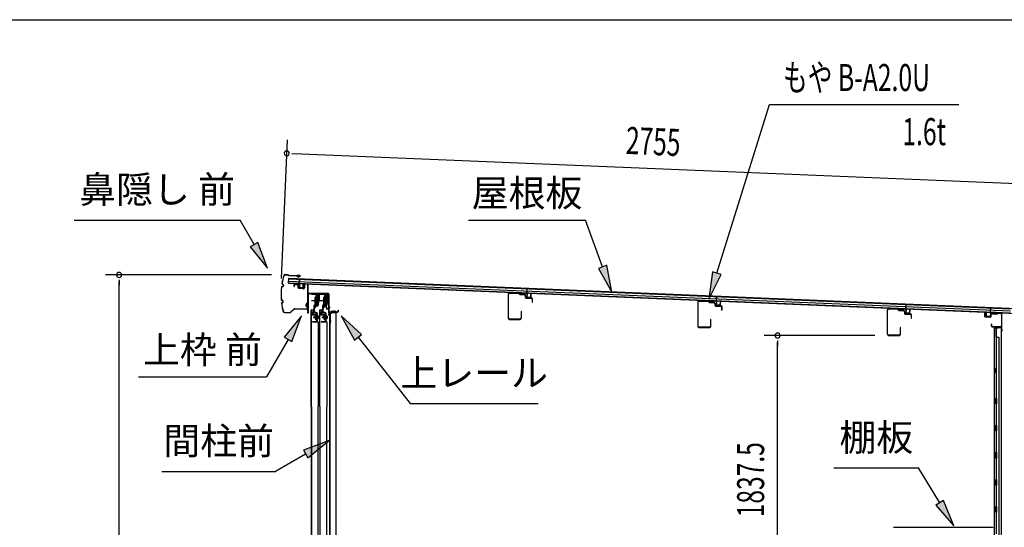
# Model space of a CAD drawing. Extents: x 543 to 20719, y 226 to 14052.
# Drawn here: x 9096 to 12738, y 12177 to 14052 of the extents above; entities that cross this region are included whole.
import ezdxf
from ezdxf.enums import TextEntityAlignment as Align

# ---------------------------------------------------------------- set-up
doc = ezdxf.new("R2010")
doc.units = 0
doc.header["$LTSCALE"] = 50
doc.header["$MEASUREMENT"] = 0
doc.linetypes.add('1PL-M', pattern=[15, 12, -1, 1, -1])
for name, color, linetype in [('HIKIDASHI', 6, 'CONTINUOUS'), ('SUNPOU', 4, 'CONTINUOUS'), ('U1', 3, 'CONTINUOUS'), ('WAKUSEN-01', 50, 'CONTINUOUS'), ('ボルト', 1, 'CONTINUOUS'), ('上レール', 3, 'CONTINUOUS'), ('上枠前', 2, 'CONTINUOUS'), ('上枠後', 3, 'CONTINUOUS'), ('壁', 2, 'CONTINUOUS'), ('屋根35', 3, 'CONTINUOUS'), ('屋根桟', 5, 'CONTINUOUS'), ('扉後', 3, 'CONTINUOUS'), ('扉戸車プレート', 6, 'CONTINUOUS'), ('扉戸車補強', 2, 'CONTINUOUS'), ('棚板', 6, 'CONTINUOUS'), ('間柱', 3, 'CONTINUOUS'), ('間柱取付金具', 3, 'CONTINUOUS'), ('鼻隠し前', 1, 'CONTINUOUS')]:
    doc.layers.add(name, color=color, linetype=linetype)
doc.styles.add('00', font='ROMANS', dxfattribs={"width": 0.666667, "bigfont": 'BIGFONT'})
doc.styles.add('01', font='ROMANS', dxfattribs={"height": 3, "bigfont": 'BIGFONT'})

# ---------------------------------------------------------------- blocks, each defined once
blk = doc.blocks.new('上レール_断面')
at = {"layer": '上レール'}
for p, q in [((-37.8, 0.9), (-20.2, 0.9)), ((-37.8, 0.9), (-37.8, -0.3)), ((-20.2, 0.9), (-20.2, -3.8)), ((-10.8, -3.8), (-10.8, 0.9)), ((-10.8, 0.9), (-9.7, 0.9)), ((-9.7, 0.9), (-9.7, 0.2)), ((-9.7, 0.2), (12, 0.2)), ((12, -3.6), (12, 0.2)), ((23.8, 0.2), (20.2, 0.2)), ((20.2, 0.2), (20.2, -1)), ((23.8, 0.2), (23.8, -1)), ((23.8, 0.2), (23.8, -3.3)), ((-37.8, -0.3), (-21.2, -0.3)), ((-21.2, -0.3), (-21.2, -4.8)), ((-21.2, -4.8), (-10.8, -4.8)), ((-20.2, -3.8), (-10.8, -3.8)), ((-14.2, -42.1), (-10.8, -23.3)), ((-13.1, -43.3), (-9.7, -23.5)), ((-10.8, -4.8), (-10.8, -23.3)), ((-9.7, -1), (10.9, -1)), ((-9.7, -1), (-9.7, -6.3)), ((-9.7, -3.6), (-9.7, -23.5)), ((10.9, -1), (10.9, -4.8)), ((22.6, -4.8), (10.9, -4.8)), ((22.6, -3.6), (12, -3.6)), ((17.8, -42.1), (22.6, -24)), ((18.7, -43.3), (23.8, -24.2)), ((20.2, -1), (22.6, -1)), ((22.6, -4.8), (22.6, -24)), ((22.6, -1), (22.6, -3.6)), ((23.8, -3.3), (26.2, -3.3)), ((26.2, -4.3), (23.8, -4.3)), ((23.8, -4.3), (23.8, -24.2)), ((26.2, -3.3), (26.2, -4.3)), ((-20.1, -39.5), (-20.1, -39.5)), ((-19.8, -39.8), (-19.2, -39.8)), ((-19.2, -43.3), (-19.2, -39.8)), ((-19.2, -43.3), (-19.2, -39.8)), ((-13.1, -43.3), (-19.2, -43.3)), ((-19.2, -43.3), (-13.1, -43.3)), ((-18, -39.8), (-17.5, -39.8)), ((-18, -42.1), (-18, -39.8)), ((-18, -42.1), (-14.2, -42.1)), ((-17.2, -39.5), (-17.2, -39.5)), ((11.9, -39.5), (11.9, -39.5)), ((12.2, -39.8), (12.8, -39.8)), ((12.8, -43.3), (12.8, -39.8)), ((12.8, -43.3), (13.8, -43.3)), ((12.8, -43.3), (13.8, -43.3)), ((13.8, -43.3), (18.7, -56.3)), ((13.9, -39.8), (14.5, -39.8)), ((13.9, -42.1), (13.9, -39.8)), ((13.9, -42.1), (17.8, -42.1)), ((14.8, -39.5), (14.8, -39.5)), ((14.8, -43.3), (18.7, -43.3)), ((14.8, -43.3), (18.7, -43.3)), ((14.8, -43.3), (19.4, -55.3)), ((26.2, -56.3), (18.7, -56.3)), ((19.4, -55.3), (26.2, -55.3)), ((26.2, -55.3), (26.2, -56.3))]:
    blk.add_line(p, q, dxfattribs=at)
for centre, radius, start, end in [((-18.6, -39.8), 1.5, 16.8836, 163.1164), ((-19.8, -39.5), 0.34, 163.1164, 180), ((-19.8, -39.5), 0.34, 180, 270), ((-17.5, -39.5), 0.34, 270, 0), ((-17.5, -39.5), 0.34, 0, 16.8836), ((13.4, -39.8), 1.5, 16.8836, 163.1164), ((12.2, -39.5), 0.34, 163.1164, 180), ((12.2, -39.5), 0.34, 180, 270), ((14.5, -39.5), 0.34, 270, 0), ((14.5, -39.5), 0.34, 0, 16.8836)]:
    blk.add_arc(centre, radius, start, end, dxfattribs=at)

msp = doc.modelspace()

# ---------------------------------------------------------------- linework, layer by layer
at = {"layer": 'HIKIDASHI'}
for p, q in [((11675.1, 13115.2), (11869.9, 13738.8)), ((11869.9, 13738.8), (12569.7, 13738.8)), ((9298.2, 13312.1), (9911.6, 13312.1)), ((9963.2, 13221.3), (9911.6, 13312.1)), ((10756.3, 13312.1), (11189.7, 13312.1)), ((11252.6, 13139.1), (11189.7, 13312.1)), ((9977.7, 13229.5), (9948.8, 13213)), ((10012.7, 13134.4), (9977.7, 13229.5)), ((9948.8, 13213), (10012.7, 13134.4)), ((11268.3, 13144.8), (11237, 13133.4)), ((11237, 13133.4), (11286.8, 13045.1)), ((11286.8, 13045.1), (11268.3, 13144.8)), ((11659.2, 13120.2), (11645.3, 13019.8)), ((11691, 13110.3), (11659.2, 13120.2)), ((11645.3, 13019.8), (11691, 13110.3)), ((10139.1, 12957.6), (10074.6, 12879.3)), ((10103.5, 12862.6), (10139.1, 12957.6)), ((10361, 12889.3), (10286.1, 12957.6)), ((10286.1, 12957.6), (10334.8, 12868.7)), ((10089.1, 12871), (10009.2, 12732.6)), ((10074.6, 12879.3), (10103.5, 12862.6)), ((10334.8, 12868.7), (10361, 12889.3)), ((10347.9, 12879), (10540.7, 12634.1)), ((9535.8, 12732.6), (10009.2, 12732.6)), ((10540.7, 12634.1), (11014.1, 12634.1)), ((10240.7, 12497.1), (10145.7, 12461.5)), ((10162.4, 12432.7), (10240.7, 12497.1)), ((10145.7, 12461.5), (10162.4, 12432.7)), ((10154.1, 12447.1), (10042.3, 12382.6)), ((9622.3, 12382.6), (10042.3, 12382.6)), ((12108.1, 12395.8), (12421.5, 12395.8)), ((12499.5, 12267.1), (12421.5, 12395.8)), ((12513.8, 12275.8), (12485.3, 12258.5)), ((12551.4, 12181.6), (12513.8, 12275.8)), ((12485.3, 12258.5), (12551.4, 12181.6))]:
    msp.add_line(p, q, dxfattribs=at)
for points in [[(9948.8, 13213), (9977.7, 13229.5), (10012.7, 13134.4)], [(11237, 13133.4), (11268.3, 13144.8), (11286.8, 13045.1)], [(11659.2, 13120.2), (11691, 13110.3), (11645.3, 13019.8)], [(10103.5, 12862.6), (10074.6, 12879.3), (10139.1, 12957.6)], [(10361, 12889.3), (10334.8, 12868.7), (10286.1, 12957.6)], [(10162.4, 12432.7), (10145.7, 12461.5), (10240.7, 12497.1)], [(12485.3, 12258.5), (12513.8, 12275.8), (12551.4, 12181.6)]]:
    msp.add_solid(points, dxfattribs=at)
at = {"layer": 'SUNPOU'}
for p, q in [((10065.3, 13096.5), (10086.5, 13608.5)), ((10103.2, 13557.8), (10121.9, 13557)), ((10109.4, 13557.5), (12813.7, 13445.4)), ((10028.4, 13109.4), (9414.2, 13109.4)), ((9464.2, 13090.7), (9464.2, 13071.9)), ((9464.2, 11020.5), (9464.2, 13084.4)), ((12259.7, 12885.2), (11850, 12885.2)), ((11900, 12866.5), (11900, 12847.7)), ((11900, 11072.7), (11900, 12860.2))]:
    msp.add_line(p, q, dxfattribs=at)
for centre, radius, start, end in [((10084.4, 13558.5), 9.37, 177.6256, 357.6256), ((10084.4, 13558.5), 9.37, 357.6256, 177.6256), ((9464.2, 13109.4), 9.38, 90, 270), ((9464.2, 13109.4), 9.38, 270, 90), ((11900, 12885.2), 9.38, 90, 270), ((11900, 12885.2), 9.38, 270, 90)]:
    msp.add_arc(centre, radius, start, end, dxfattribs=at)
at = {"layer": 'U1', "flags": 128}
for points in [[(10950.7, 12973.4), (10950.7, 12950.8, -0.414214), (10945.7, 12945.8), (10909.9, 12945.8, -0.414214), (10904.9, 12950.8), (10904.9, 13037.3, -0.425235), (10910.1, 13042.3), (10942.2, 13041.1, -0.189189), (10942.9, 13040.8), (10945.9, 13037.8, 0.189035), (10947.6, 13037.1), (10961.9, 13036.5, -0.403105), (10966.7, 13031.5), (10966.7, 13026.8, 0.403277), (10970.1, 13023.2), (10989.7, 13022.4, -0.403277), (10991.7, 13020.4), (10991.7, 13009.7, 0.414214), (10992.5, 13008.9), (10992.5, 13008.9, 0.414214), (10993.3, 13009.7), (10993.3, 13020.4, 0.403277), (10989.8, 13024), (10970.2, 13024.8, -0.403277), (10968.3, 13026.8), (10968.3, 13031.5, 0.403105), (10961.9, 13038.1), (10947.7, 13038.7, -0.189035), (10947, 13039), (10944, 13042, 0.189189), (10942.3, 13042.7), (10910.1, 13043.9, 0.425235), (10903.3, 13037.3), (10903.3, 12950.8, 0.414214), (10909.9, 12944.2), (10945.7, 12944.2, 0.414214), (10952.3, 12950.8), (10952.3, 12973.4, 0.414214), (10951.5, 12974.2), (10951.5, 12974.2, 0.414214)], [(11651.7, 12943.9), (11651.7, 12921.3, -0.414214), (11646.7, 12916.3), (11610.9, 12916.3, -0.414214), (11605.9, 12921.3), (11605.9, 13007.8, -0.425235), (11611.1, 13012.8), (11643.2, 13011.6, -0.189189), (11643.9, 13011.3), (11646.9, 13008.3, 0.189035), (11648.6, 13007.6), (11662.9, 13007, -0.403105), (11667.7, 13002), (11667.7, 12997.3, 0.403277), (11671.1, 12993.7), (11690.7, 12992.9, -0.403277), (11692.7, 12990.9), (11692.7, 12980.2, 0.414214), (11693.5, 12979.4), (11693.5, 12979.4, 0.414214), (11694.3, 12980.2), (11694.3, 12990.9, 0.403277), (11690.8, 12994.5), (11671.2, 12995.3, -0.403277), (11669.3, 12997.3), (11669.3, 13002, 0.403105), (11662.9, 13008.6), (11648.7, 13009.2, -0.189035), (11648, 13009.5), (11645, 13012.5, 0.189189), (11643.3, 13013.2), (11611.1, 13014.4, 0.425235), (11604.3, 13007.8), (11604.3, 12921.3, 0.414214), (11610.9, 12914.7), (11646.7, 12914.7, 0.414214), (11653.3, 12921.3), (11653.3, 12943.9, 0.414214), (11652.5, 12944.7), (11652.5, 12944.7, 0.414214)], [(12352.7, 12914.4), (12352.7, 12891.8, -0.414214), (12347.7, 12886.8), (12311.9, 12886.8, -0.414214), (12306.9, 12891.8), (12306.9, 12978.3, -0.425235), (12312.1, 12983.3), (12344.2, 12982.1, -0.189189), (12344.9, 12981.8), (12347.9, 12978.8, 0.189035), (12349.6, 12978.1), (12363.9, 12977.5, -0.403105), (12368.7, 12972.5), (12368.7, 12967.8, 0.403277), (12372.1, 12964.2), (12391.7, 12963.4, -0.403277), (12393.7, 12961.4), (12393.7, 12950.7, 0.414214), (12394.5, 12949.9), (12394.5, 12949.9, 0.414214), (12395.3, 12950.7), (12395.3, 12961.4, 0.403277), (12391.8, 12965), (12372.2, 12965.8, -0.403277), (12370.3, 12967.8), (12370.3, 12972.5, 0.403105), (12363.9, 12979.1), (12349.7, 12979.7, -0.189035), (12349, 12980), (12346, 12983, 0.189189), (12344.3, 12983.7), (12312.1, 12984.9, 0.425235), (12305.3, 12978.3), (12305.3, 12891.8, 0.414214), (12311.9, 12885.2), (12347.7, 12885.2, 0.414214), (12354.3, 12891.8), (12354.3, 12914.4, 0.414214), (12353.5, 12915.2), (12353.5, 12915.2, 0.414214)]]:
    msp.add_lwpolyline(points, format="xyb", close=True, dxfattribs=at)
at = {"layer": 'WAKUSEN-01'}
msp.add_line((542.5, 14052.5), (20477.5, 14052.5), dxfattribs=at)
at = {"layer": 'ボルト', "color": 6, "linetype": '1PL-M'}
for p, q in [((10182.5, 12952.8), (10203.8, 12952.8)), ((10214.5, 12952.8), (10235.8, 12952.8))]:
    msp.add_line(p, q, dxfattribs=at)
at = {"layer": 'ボルト'}
for p, q in [((10186.6, 12955.2), (10187.2, 12955.8)), ((10186.6, 12950.4), (10186.6, 12955.2)), ((10187.2, 12949.8), (10186.6, 12950.4)), ((10187.2, 12955.8), (10190, 12955.8)), ((10187.2, 12949.8), (10187.2, 12955.8)), ((10190, 12949.8), (10187.2, 12949.8)), ((10197.1, 12955.7), (10199.5, 12955.7)), ((10197.1, 12949.9), (10199.5, 12949.9)), ((10197.2, 12959.1), (10197.2, 12946.6)), ((10197.2, 12958.6), (10199.5, 12958.6)), ((10199.5, 12947.1), (10197.2, 12947.1)), ((10199.5, 12958.6), (10200.4, 12958.6)), ((10199.5, 12955.7), (10200.4, 12955.7)), ((10199.5, 12949.9), (10200.4, 12949.9)), ((10200.4, 12947.1), (10199.5, 12947.1)), ((10201.2, 12957.1), (10201.2, 12948.5)), ((10218.6, 12955.2), (10219.2, 12955.8)), ((10218.6, 12950.4), (10218.6, 12955.2)), ((10219.2, 12949.8), (10218.6, 12950.4)), ((10219.2, 12955.8), (10222, 12955.8)), ((10219.2, 12949.8), (10219.2, 12955.8)), ((10222, 12949.8), (10219.2, 12949.8)), ((10229.1, 12955.7), (10231.5, 12955.7)), ((10229.1, 12949.9), (10231.5, 12949.9)), ((10229.2, 12959.1), (10229.2, 12946.6)), ((10229.2, 12958.6), (10231.5, 12958.6)), ((10231.5, 12947.1), (10229.2, 12947.1)), ((10231.5, 12958.6), (10232.4, 12958.6)), ((10231.5, 12955.7), (10232.4, 12955.7)), ((10231.5, 12949.9), (10232.4, 12949.9)), ((10232.4, 12947.1), (10231.5, 12947.1)), ((10233.2, 12957.1), (10233.2, 12948.5))]:
    msp.add_line(p, q, dxfattribs=at)
at = {"layer": 'ボルト', "color": 6}
for p, q in [((10186.6, 12955.2), (10190, 12955.2)), ((10186.6, 12950.4), (10190, 12950.4)), ((10218.6, 12955.2), (10222, 12955.2)), ((10218.6, 12950.4), (10222, 12950.4))]:
    msp.add_line(p, q, dxfattribs=at)
at = {"layer": 'ボルト'}
for centre, radius, start, end in [((10199.4, 12957.1), 1.73, 359.9934, 56.3802), ((10199.4, 12957.1), 1.73, 303.6331, 359.9934), ((10195.4, 12952.8), 5.75, 330, 30), ((10199.4, 12948.5), 1.73, 0.0066, 56.3669), ((10199.4, 12948.5), 1.73, 303.6198, 0.0066), ((10231.4, 12957.1), 1.73, 359.9934, 56.3802), ((10231.4, 12957.1), 1.73, 303.6331, 359.9934), ((10227.4, 12952.8), 5.75, 330, 30), ((10231.4, 12948.5), 1.73, 0.0066, 56.3669), ((10231.4, 12948.5), 1.73, 303.6198, 0.0066)]:
    msp.add_arc(centre, radius, start, end, dxfattribs=at)
at = {"layer": '上枠前'}
for p, q in [((10151.5, 13075.8), (10160.5, 13075.3)), ((10151.6, 13076.8), (10160.6, 13076.3)), ((10110.4, 13071.1), (10110.4, 13066.3)), ((10110.4, 13066.3), (10111.4, 13066.3)), ((10111.4, 13071.1), (10111.4, 13066.3)), ((10124.5, 13072.4), (10113.5, 13073.1)), ((10124.6, 13073.4), (10113.6, 13074.1)), ((10126.4, 13062.1), (10126.4, 13070.5)), ((10127.4, 13062.1), (10127.4, 13070.5)), ((10146.2, 13059.1), (10129.2, 13060.1)), ((10146.2, 13058.1), (10129.2, 13059.1)), ((10148.4, 13073.9), (10148.4, 13061.3)), ((10148.4, 13073.8), (10148.4, 13061.1)), ((10149.4, 13073.9), (10149.4, 13061.3)), ((10149.4, 13073.8), (10149.4, 13061.1)), ((10162.4, 12976.8), (10162.4, 13073.4)), ((10162.4, 12976.8), (10162.4, 13073.3)), ((10163.4, 12970.5), (10163.4, 13073.4)), ((10163.4, 12970.5), (10163.4, 13073.3)), ((10238.4, 13040.5), (10166.4, 13040.5)), ((10238.4, 13039.5), (10166.4, 13039.5)), ((10164.4, 12970.5), (10164.4, 13037.5)), ((10240.4, 12969.8), (10240.4, 13037.5)), ((10241.4, 12963.5), (10241.4, 13037.5)), ((10162.3, 12976.2), (10160.5, 12971.2)), ((10163.2, 12975.8), (10161.4, 12970.8)), ((10240.3, 12969.2), (10238.5, 12964.2)), ((10241.2, 12968.8), (10239.4, 12963.8)), ((10242.4, 12963.5), (10242.4, 12969.5)), ((10244.4, 12972.5), (10272.4, 12972.5)), ((10244.4, 12971.5), (10272.4, 12971.5)), ((10274.4, 12974.5), (10274.4, 12978)), ((10275.4, 12974.5), (10275.4, 12978))]:
    msp.add_line(p, q, dxfattribs=at)
at = {"layer": '上枠前', "color": 6}
msp.add_line((10244.4, 12989), (10237.4, 12989), dxfattribs=at)
at = {"layer": '上枠前'}
for centre, radius, start, end in [((10151.4, 13073.8), 3, 86.5, 180), ((10151.4, 13073.8), 2, 86.5, 180), ((10160.4, 13073.3), 2, 0, 86.5), ((10160.4, 13073.3), 3, 0, 86.5), ((10113.4, 13071.1), 3, 86.5, 180), ((10113.4, 13071.1), 2, 86.5, 180), ((10124.4, 13070.5), 2, 0, 86.5), ((10124.4, 13070.5), 3, 0, 86.5), ((10129.4, 13062.1), 3, 180, 266.5), ((10129.4, 13062.1), 2, 180, 266.5), ((10146.4, 13061.1), 2, 266.5, 0), ((10146.4, 13061.1), 3, 266.5, 0), ((10166.4, 13037.5), 3, 90, 180), ((10166.4, 13037.5), 2, 90, 180), ((10238.4, 13037.5), 3, 0, 90), ((10238.4, 13037.5), 2, 0, 90), ((10162.4, 12970.5), 2, 160.5288, 0), ((10162.4, 12970.5), 1, 160.5288, 0), ((10160.4, 12976.8), 2, 340.5288, 0), ((10160.4, 12976.8), 3, 340.5288, 0), ((10238.4, 12969.8), 2, 340.5288, 0), ((10238.4, 12969.8), 3, 340.5288, 0), ((10244.4, 12969.5), 3, 90, 180), ((10244.4, 12969.5), 2, 90, 180), ((10272.4, 12974.5), 2, 270, 0), ((10272.4, 12974.5), 3, 270, 0), ((10274.9, 12978), 0.5, 0, 180), ((10240.4, 12963.5), 2, 160.5288, 0), ((10240.4, 12963.5), 1, 160.5288, 0)]:
    msp.add_arc(centre, radius, start, end, dxfattribs=at)
at = {"layer": '上枠後'}
for p, q in [((12666.3, 12955.9), (12666.3, 12968.8)), ((12667.1, 12955.9), (12667.1, 12968.8)), ((12692.3, 12966.5), (12710.8, 12965.4)), ((12692.3, 12965.7), (12710.8, 12964.6)), ((12711.6, 12965.7), (12713.7, 12967.8)), ((12712.2, 12965.1), (12714.3, 12967.2)), ((12715, 12967.5), (12724.7, 12966.9)), ((12715.1, 12968.3), (12724.7, 12967.7)), ((12668, 12954.9), (12687.2, 12953.7)), ((12668, 12954.1), (12687.2, 12952.9)), ((12688.3, 12962.7), (12688.3, 12954.7)), ((12689.1, 12962.7), (12689.1, 12954.7)), ((12727.5, 12963.9), (12727.5, 12910.5)), ((12728.3, 12963.9), (12728.3, 12910.9)), ((12690.2, 12927.1), (12690.2, 12921.3)), ((12691, 12927.1), (12691, 12921.3)), ((12694, 12918.3), (12724.7, 12918.3)), ((12694, 12917.5), (12724.7, 12917.5)), ((12726.7, 12915.5), (12726.7, 12904.5)), ((12727.5, 12917.5), (12727.5, 12904.5)), ((12727.5, 12910.2), (12729.8, 12905)), ((12728.4, 12910.1), (12730.5, 12905.3))]:
    msp.add_line(p, q, dxfattribs=at)
for centre, radius, start, end in [((12666.7, 12968.8), 0.4, 90, 180), ((12666.7, 12968.8), 0.4, 0, 90), ((12692.1, 12962.7), 3.8, 86.4848, 180), ((12692.1, 12962.7), 3, 86.4848, 180), ((12710.9, 12966.4), 1, 266.4848, 315), ((12715, 12966.5), 1.8, 86.4848, 135), ((12715, 12966.5), 1, 86.4848, 135), ((12724.5, 12963.9), 3.8, 0, 86.4848), ((12724.5, 12963.9), 3, 0, 86.4848), ((12668.1, 12955.9), 1.8, 180, 266.4862), ((12668.1, 12955.9), 1, 180, 266.4862), ((12687.3, 12954.7), 1, 266.4862, 0), ((12687.3, 12954.7), 1.8, 266.4862, 0), ((12710.9, 12966.4), 1.8, 266.4848, 315), ((12690.6, 12927.1), 0.4, 90, 180), ((12694, 12921.3), 3.8, 180, 270), ((12690.6, 12927.1), 0.4, 0, 90), ((12694, 12921.3), 3, 180, 270), ((12724.7, 12915.5), 2.8, 0, 90), ((12724.7, 12915.5), 2, 0, 90), ((12728.7, 12904.5), 2, 180, 23.597), ((12730.3, 12910.9), 2.8, 180, 203.24), ((12728.7, 12904.5), 1.2, 180, 22.7792), ((12730.3, 12910.9), 2, 180, 203.24)]:
    msp.add_arc(centre, radius, start, end, dxfattribs=at)
at = {"layer": '壁'}
for p, q in [((12715.3, 12912.5), (12701.3, 12912.5)), ((12701.3, 12912.5), (12701.3, 11048.5)), ((12701.8, 12915.5), (12724.8, 12915.5)), ((12701.8, 12915), (12726.3, 12915)), ((12701.8, 12914.5), (12707.3, 12914.5)), ((12707.3, 12914.5), (12707.3, 12915)), ((12708.3, 12912.5), (12708.3, 12652.5)), ((12708.8, 12879.5), (12708.8, 12912.5)), ((12716.3, 12913.5), (12716.3, 12914)), ((12726.3, 12915), (12726.3, 11046)), ((12708.3, 12879.5), (12718.3, 12879.5)), ((12718.3, 12879.5), (12718.3, 11081.5)), ((12701.3, 12763), (12704.3, 12763)), ((12701.3, 12748), (12704.3, 12748)), ((12701.8, 12763), (12701.8, 12748)), ((12704.3, 12763), (12704.3, 12748)), ((12706.3, 12632.5), (12706.3, 12652.5)), ((12710.3, 12652.5), (12706.3, 12652.5)), ((12710.3, 12632.5), (12710.3, 12652.5)), ((12710.3, 12632.5), (12706.3, 12632.5)), ((12708.3, 12632.5), (12708.3, 12553)), ((12706.3, 12532.5), (12706.3, 12552.5)), ((12710.3, 12552.5), (12706.3, 12552.5)), ((12710.3, 12532.5), (12706.3, 12532.5)), ((12708.3, 12532), (12708.3, 12453)), ((12710.3, 12532.5), (12710.3, 12552.5)), ((12710.3, 12452.5), (12706.3, 12452.5)), ((12706.3, 12432.5), (12706.3, 12452.5)), ((12710.3, 12432.5), (12706.3, 12432.5)), ((12708.3, 12432), (12708.3, 12353)), ((12710.3, 12432.5), (12710.3, 12452.5)), ((12710.3, 12352.5), (12706.3, 12352.5)), ((12706.3, 12332.5), (12706.3, 12352.5)), ((12710.3, 12332.5), (12710.3, 12352.5)), ((12710.3, 12332.5), (12706.3, 12332.5)), ((12708.3, 12332), (12708.3, 12253)), ((12710.3, 12252.5), (12706.3, 12252.5)), ((12706.3, 12232.5), (12706.3, 12252.5)), ((12710.3, 12232.5), (12710.3, 12252.5)), ((12710.3, 12232.5), (12706.3, 12232.5)), ((12708.3, 12232), (12708.3, 12152.5))]:
    msp.add_line(p, q, dxfattribs=at)
for centre, radius, start, end in [((12701.8, 12915), 0.5, 90, 270), ((12715.3, 12913.5), 1, 270, 0), ((12717.3, 12914), 1, 90, 180), ((12724.8, 12914), 1.5, 41.8103, 90), ((12714.3, 12755.5), 4.5, 332.7682, 27.2318)]:
    msp.add_arc(centre, radius, start, end, dxfattribs=at)
at = {"layer": '屋根35'}
for p, q in [((10090.6, 13078.8), (10091.4, 13096.7)), ((10090.6, 13078.8), (10091.4, 13096.7)), ((10090.6, 13078.8), (12785.8, 12967)), ((10090.7, 13080.3), (12760.9, 12969.5)), ((10090.9, 13086.7), (12761.2, 12976)), ((10091.3, 13095.2), (12761.5, 12984.5)), ((10091.4, 13096.7), (12786.5, 12985))]:
    msp.add_line(p, q, dxfattribs=at)
at = {"layer": '屋根桟', "color": 2}
for p, q in [((10110.6, 13077.9), (10129.6, 13077.1)), ((10110.6, 13076.9), (10110.6, 13077.9)), ((10110.6, 13076.9), (10129.5, 13076.1)), ((10113.5, 13076.9), (10115.2, 13075.7)), ((10114.1, 13077.7), (10115.8, 13076.5)), ((10117.9, 13074.7), (10121.9, 13074.5)), ((10118, 13075.7), (10121.9, 13075.5)), ((10126, 13077.2), (10124.2, 13076.1)), ((10126.5, 13076.4), (10124.7, 13075.3)), ((10130.5, 13075.1), (10130, 13062.1)), ((10130.6, 13076.8), (10131.3, 13093.6)), ((10131.5, 13075.1), (10131, 13062.1)), ((10131.3, 13093.6), (10132.3, 13093.5)), ((10131.5, 13075.1), (10132.3, 13093.5)), ((10144.9, 13061.5), (10145.5, 13074.5)), ((10145.5, 13074.5), (10146.5, 13074.4)), ((10145.9, 13061.4), (10146.5, 13074.4)), ((10131.9, 13061), (10143.9, 13060.5)), ((10131.9, 13060), (10143.9, 13059.5)), ((10134.2, 13060.9), (10134.3, 13062.7)), ((10134.3, 13062.7), (10141.7, 13062.4)), ((10135.4, 13060.9), (10135.5, 13062.7)), ((10140.4, 13060.7), (10140.5, 13062.5)), ((10141.6, 13060.6), (10141.7, 13062.4)), ((10952.3, 13042), (10952.4, 13043)), ((10952.3, 13042), (10971.3, 13041.2)), ((10952.4, 13043), (10971.4, 13042.2)), ((10955.3, 13042), (10957, 13040.8)), ((10955.9, 13042.8), (10957.6, 13041.6)), ((10959.7, 13040.8), (10963.7, 13040.6)), ((10959.7, 13039.8), (10963.7, 13039.6)), ((10967.7, 13042.3), (10966, 13041.2)), ((10968.3, 13041.4), (10966.5, 13040.4)), ((10972.3, 13040.2), (10971.7, 13027.2)), ((10972.3, 13041.9), (10973, 13058.7)), ((10973.3, 13040.2), (10972.7, 13027.2)), ((10973, 13058.7), (10974, 13058.6)), ((10973.3, 13040.2), (10974, 13058.6)), ((10986.7, 13026.6), (10987.3, 13039.6)), ((10987.3, 13039.6), (10988.3, 13039.5)), ((10987.7, 13026.5), (10988.3, 13039.5)), ((10973.7, 13026.1), (10985.7, 13025.6)), ((10973.7, 13025.1), (10985.6, 13024.6)), ((10976, 13026), (10976.1, 13027.8)), ((10976.1, 13027.8), (10983.5, 13027.5)), ((10977.2, 13026), (10977.3, 13027.8)), ((10982.2, 13025.8), (10982.3, 13027.6)), ((10983.4, 13025.7), (10983.5, 13027.5)), ((11653.2, 13013), (11653.3, 13014)), ((11653.2, 13013), (11672.2, 13012.2)), ((11653.3, 13014), (11672.3, 13013.2)), ((11656.2, 13012.9), (11657.9, 13011.7)), ((11656.8, 13013.7), (11658.5, 13012.5)), ((11660.6, 13011.7), (11664.6, 13011.6)), ((11660.6, 13010.7), (11664.6, 13010.6)), ((11668.6, 13013.2), (11666.9, 13012.2)), ((11669.2, 13012.4), (11667.4, 13011.3)), ((11673.2, 13011.1), (11672.6, 12998.1)), ((11673.2, 13012.9), (11673.9, 13029.6)), ((11674.2, 13011.1), (11673.6, 12998.1)), ((11673.9, 13029.6), (11674.9, 13029.6)), ((11674.2, 13011.1), (11674.9, 13029.6)), ((11687.6, 12997.5), (11688.2, 13010.5)), ((11688.2, 13010.5), (11689.2, 13010.5)), ((11688.6, 12997.5), (11689.2, 13010.5)), ((11674.5, 12996.1), (11686.5, 12995.6)), ((11674.6, 12997.1), (11686.6, 12996.6)), ((11676.9, 12997), (11677, 12998.8)), ((11677, 12998.8), (11684.4, 12998.5)), ((11678.1, 12996.9), (11678.2, 12998.7)), ((11683.1, 12996.7), (11683.2, 12998.5)), ((11684.3, 12996.7), (11684.4, 12998.5)), ((12354.1, 12983.9), (12354.2, 12984.9)), ((12354.1, 12983.9), (12373.1, 12983.1)), ((12354.2, 12984.9), (12373.2, 12984.1)), ((12357.1, 12983.9), (12358.8, 12982.6)), ((12357.7, 12984.7), (12359.4, 12983.4)), ((12361.5, 12982.7), (12365.5, 12982.5)), ((12361.5, 12981.7), (12365.5, 12981.5)), ((12369.5, 12984.2), (12367.8, 12983.1)), ((12370.1, 12983.3), (12368.3, 12982.2)), ((12374.1, 12982.1), (12373.5, 12969.1)), ((12374.1, 12983.8), (12374.8, 13000.6)), ((12375.1, 12982), (12374.5, 12969)), ((12374.8, 13000.6), (12375.8, 13000.5)), ((12375.1, 12982), (12375.8, 13000.5)), ((12375.4, 12967), (12387.4, 12966.5)), ((12375.5, 12968), (12387.5, 12967.5)), ((12377.8, 12967.9), (12377.9, 12969.7)), ((12377.9, 12969.7), (12385.3, 12969.4)), ((12379, 12967.9), (12379.1, 12969.7)), ((12384, 12967.6), (12384.1, 12969.4)), ((12385.2, 12967.6), (12385.3, 12969.4)), ((12388.5, 12968.5), (12389.1, 12981.4)), ((12389.1, 12981.4), (12390.1, 12981.4)), ((12389.5, 12968.4), (12390.1, 12981.4)), ((12671.3, 12956.7), (12671.8, 12969.7)), ((12672.8, 12969.7), (12671.8, 12969.7)), ((12672.3, 12956.7), (12672.8, 12969.7)), ((12686.8, 12969.1), (12686.3, 12956.1)), ((12686.8, 12969.1), (12687.6, 12987.6)), ((12687.8, 12969.1), (12687.3, 12956.1)), ((12688.6, 12987.5), (12687.6, 12987.6)), ((12687.9, 12970.8), (12688.6, 12987.5)), ((12707.8, 12969.2), (12688.8, 12970)), ((12707.9, 12970.2), (12688.9, 12971)), ((12691.9, 12970), (12693.6, 12968.7)), ((12692.5, 12970.8), (12694.2, 12969.6)), ((12700.3, 12967.6), (12696.3, 12967.8)), ((12700.3, 12968.6), (12696.4, 12968.8)), ((12704.4, 12970.3), (12702.6, 12969.2)), ((12704.9, 12969.4), (12703.1, 12968.4)), ((12707.8, 12969.2), (12707.9, 12970.2)), ((12685.2, 12955.2), (12673.2, 12955.7)), ((12685.2, 12954.2), (12673.2, 12954.7)), ((12675.5, 12955.6), (12675.6, 12957.4)), ((12675.6, 12957.4), (12683, 12957.1)), ((12676.7, 12955.6), (12676.8, 12957.4)), ((12681.7, 12955.4), (12681.8, 12957.1)), ((12682.9, 12955.3), (12683, 12957.1))]:
    msp.add_line(p, q, dxfattribs=at)
for centre, radius, start, end in [((10118.1, 13079.7), 5, 233.9356, 267.6256), ((10118.1, 13079.7), 4, 233.9356, 267.6256), ((10122.1, 13079.5), 4, 267.6256, 301.3157), ((10122.1, 13079.5), 5, 267.6256, 301.3157), ((10129.5, 13075.1), 1, 357.6256, 87.6256), ((10129.5, 13075.1), 2, 357.6256, 87.6256), ((10132, 13062), 2, 177.6256, 267.6256), ((10132, 13062), 1, 177.6256, 267.6256), ((10134.4, 13060.9), 1, 267.6256, 357.6256), ((10141.4, 13060.6), 1, 177.6256, 267.6256), ((10143.9, 13061.5), 1, 267.6256, 357.6256), ((10143.9, 13061.5), 2, 267.6256, 357.6256), ((10959.9, 13044.8), 5, 233.9356, 267.6256), ((10959.9, 13044.8), 4, 233.9356, 267.6256), ((10963.9, 13044.6), 4, 267.6256, 301.3157), ((10963.9, 13044.6), 5, 267.6256, 301.3157), ((10971.3, 13040.2), 1, 357.6256, 87.6256), ((10971.3, 13040.2), 2, 357.6256, 87.6256), ((10973.7, 13027.1), 2, 177.6256, 267.6256), ((10973.7, 13027.1), 1, 177.6256, 267.6256), ((10976.2, 13026), 1, 267.6256, 357.6256), ((10983.2, 13025.7), 1, 177.6256, 267.6256), ((10985.7, 13026.6), 2, 267.6256, 357.6256), ((10985.7, 13026.6), 1, 267.6256, 357.6256), ((11660.8, 13015.7), 5, 233.9356, 267.6256), ((11660.8, 13015.7), 4, 233.9356, 267.6256), ((11664.8, 13015.6), 4, 267.6256, 301.3157), ((11664.8, 13015.6), 5, 267.6256, 301.3157), ((11672.2, 13011.2), 1, 357.6256, 87.6256), ((11672.2, 13011.2), 2, 357.6256, 87.6256), ((11674.6, 12998.1), 2, 177.6256, 267.6256), ((11674.6, 12998.1), 1, 177.6256, 267.6256), ((11677.1, 12997), 1, 267.6256, 357.6256), ((11684.1, 12996.7), 1, 177.6256, 267.6256), ((11686.6, 12997.6), 2, 267.6256, 357.6256), ((11686.6, 12997.6), 1, 267.6256, 357.6256), ((12361.7, 12986.7), 5, 233.9356, 267.6256), ((12361.7, 12986.7), 4, 233.9356, 267.6256), ((12365.7, 12986.5), 4, 267.6256, 301.3157), ((12365.7, 12986.5), 5, 267.6256, 301.3157), ((12373.1, 12982.1), 1, 357.6256, 87.6256), ((12373.1, 12982.1), 2, 357.6256, 87.6256), ((12375.5, 12969), 2, 177.6256, 267.6256), ((12375.5, 12969), 1, 177.6256, 267.6256), ((12378, 12967.9), 1, 267.6256, 357.6256), ((12385, 12967.6), 1, 177.6256, 267.6256), ((12387.5, 12968.5), 2, 267.6256, 357.6256), ((12387.5, 12968.5), 1, 267.6256, 357.6256), ((12688.8, 12969), 2, 87.6256, 177.6256), ((12688.8, 12969), 1, 87.6256, 177.6256), ((12696.5, 12972.8), 5, 233.9356, 267.6256), ((12696.5, 12972.8), 4, 233.9356, 267.6256), ((12700.5, 12972.6), 4, 267.6256, 301.3157), ((12700.5, 12972.6), 5, 267.6256, 301.3157), ((12673.3, 12956.7), 2, 177.6256, 267.6256), ((12673.3, 12956.7), 1, 177.6256, 267.6256), ((12675.7, 12955.6), 1, 267.6256, 357.6256), ((12682.7, 12955.3), 1, 177.6256, 267.6256), ((12685.3, 12956.2), 1, 267.6256, 357.6256), ((12685.3, 12956.2), 2, 267.6256, 357.6256)]:
    msp.add_arc(centre, radius, start, end, dxfattribs=at)
at = {"layer": '扉後'}
for p, q in [((10174.6, 12622.6), (10174.6, 12979.2)), ((10175.2, 12622.6), (10175.2, 12979.2)), ((10176.2, 12980.8), (10182, 12980.8)), ((10176.2, 12980.2), (10182, 12980.2)), ((10183, 12963.8), (10183, 12979.2)), ((10183.6, 12963.8), (10183.6, 12979.2)), ((10206.6, 12622.6), (10206.6, 12979.2)), ((10207.2, 12622.6), (10207.2, 12979.2)), ((10208.2, 12980.8), (10214, 12980.8)), ((10208.2, 12980.2), (10214, 12980.2)), ((10215, 12963.8), (10215, 12979.2)), ((10215.6, 12963.8), (10215.6, 12979.2)), ((10194, 12962.8), (10184.6, 12962.8)), ((10194, 12962.2), (10184.6, 12962.2)), ((10194, 12960.8), (10194.6, 12960.8)), ((10194, 12942.2), (10194, 12960.8)), ((10199.7, 12935.8), (10194.4, 12941.1)), ((10194.6, 12942.2), (10194.6, 12960.8)), ((10195, 12954.8), (10194.6, 12954.8)), ((10200.1, 12936.3), (10194.9, 12941.5)), ((10195, 12943.4), (10195, 12961.2)), ((10195, 12943.4), (10195.6, 12943.4)), ((10195.6, 12943.4), (10195.6, 12961.2)), ((10200, 12935.1), (10200, 12622.6)), ((10200.6, 12935.1), (10200.6, 12622.6)), ((10226, 12962.8), (10216.6, 12962.8)), ((10226, 12962.2), (10216.6, 12962.2)), ((10226, 12960.8), (10226.6, 12960.8)), ((10226, 12942.2), (10226, 12960.8)), ((10231.7, 12935.8), (10226.4, 12941.1)), ((10226.6, 12942.2), (10226.6, 12960.8)), ((10227, 12954.8), (10226.6, 12954.8)), ((10232.1, 12936.3), (10226.9, 12941.5)), ((10227, 12943.4), (10227, 12961.2)), ((10227, 12943.4), (10227.6, 12943.4)), ((10227.6, 12943.4), (10227.6, 12961.2)), ((10232, 12935.1), (10232, 12622.6)), ((10232.6, 12935.1), (10232.6, 12622.6)), ((10174.6, 12622.6), (10174.6, 11044.4)), ((10175.2, 12622.6), (10175.2, 11044.4)), ((10200, 11088.5), (10200, 12622.6)), ((10200.6, 11088.5), (10200.6, 12622.6)), ((10206.6, 12622.6), (10206.6, 11044.4)), ((10207.2, 12622.6), (10207.2, 11044.4)), ((10232, 11088.5), (10232, 12622.6)), ((10232.6, 11088.5), (10232.6, 12622.6))]:
    msp.add_line(p, q, dxfattribs=at)
for centre, radius, start, end in [((10176.2, 12979.2), 1.6, 141.3178, 180), ((10176.2, 12979.2), 1.6, 90, 141.3178), ((10176.2, 12979.2), 1, 90, 180), ((10182, 12979.2), 1.6, 38.6822, 90), ((10182, 12979.2), 1, 0, 90), ((10182, 12979.2), 1.6, 0, 38.6822), ((10208.2, 12979.2), 1.6, 141.3178, 180), ((10208.2, 12979.2), 1.6, 90, 141.3178), ((10208.2, 12979.2), 1, 90, 180), ((10214, 12979.2), 1.6, 38.6822, 90), ((10214, 12979.2), 1, 0, 90), ((10214, 12979.2), 1.6, 0, 38.6822), ((10184.6, 12963.8), 1.6, 180, 270), ((10184.6, 12963.8), 1, 180, 270), ((10194, 12961.2), 1.6, 0, 90), ((10194, 12961.2), 1, 0, 90), ((10195.6, 12942.2), 1.6, 180, 225), ((10195, 12943.4), 0.6, 228.1897, 0), ((10195.6, 12942.2), 1, 180, 225), ((10199, 12935.1), 1, 0, 45), ((10199, 12935.1), 1.6, 0, 45), ((10216.6, 12963.8), 1.6, 180, 270), ((10216.6, 12963.8), 1, 180, 270), ((10226, 12961.2), 1.6, 0, 90), ((10226, 12961.2), 1, 0, 90), ((10227.6, 12942.2), 1.6, 180, 225), ((10227, 12943.4), 0.6, 228.1897, 0), ((10227.6, 12942.2), 1, 180, 225), ((10231, 12935.1), 1, 0, 45), ((10231, 12935.1), 1.6, 0, 45)]:
    msp.add_arc(centre, radius, start, end, dxfattribs=at)
at = {"layer": '扉戸車プレート'}
for p, q in [((10195.5, 13039.4), (10195.5, 12992.3)), ((10227.5, 13039.4), (10227.5, 12992.3)), ((10176.1, 13015.3), (10210.1, 13015.3)), ((10189.7, 13025.3), (10188.1, 13025.3)), ((10188.1, 13025.3), (10188.1, 13015.3)), ((10188.1, 13015.3), (10188.1, 12998.9)), ((10188.1, 13009.6), (10188.1, 12998.9)), ((10191.5, 13026.3), (10189.7, 13026.1)), ((10189.7, 13026.1), (10189.7, 13004.6)), ((10189.7, 13025.3), (10189.7, 13015.3)), ((10189.7, 13015.3), (10189.7, 12998.9)), ((10189.7, 13009.6), (10189.7, 12996.3)), ((10189.7, 13004.6), (10191.5, 13004.3)), ((10192, 13033.3), (10191.5, 13032.8)), ((10191.5, 13032.8), (10191.5, 12997.8)), ((10193.5, 13033.3), (10192, 13033.3)), ((10192, 13033.3), (10192, 12997.3)), ((10193.5, 13033.3), (10193.5, 12997.3)), ((10199, 13033.3), (10197.5, 13033.3)), ((10197.5, 13033.3), (10197.5, 12997.3)), ((10199.5, 13032.8), (10199, 13033.3)), ((10199, 13033.3), (10199, 12997.3)), ((10199.5, 13032.8), (10199.5, 12997.8)), ((10208.1, 13015.3), (10242.1, 13015.3)), ((10221.7, 13025.3), (10220.1, 13025.3)), ((10220.1, 13025.3), (10220.1, 13015.3)), ((10220.1, 13015.3), (10220.1, 12998.9)), ((10220.1, 13009.6), (10220.1, 12998.9)), ((10223.5, 13026.3), (10221.7, 13026.1)), ((10221.7, 13026.1), (10221.7, 13004.6)), ((10221.7, 13025.3), (10221.7, 13015.3)), ((10221.7, 13015.3), (10221.7, 12998.9)), ((10221.7, 13009.6), (10221.7, 12996.3)), ((10221.7, 13004.6), (10223.5, 13004.3)), ((10224, 13033.3), (10223.5, 13032.8)), ((10223.5, 13032.8), (10223.5, 12997.8)), ((10225.5, 13033.3), (10224, 13033.3)), ((10224, 13033.3), (10224, 12997.3)), ((10225.5, 13033.3), (10225.5, 12997.3)), ((10231, 13033.3), (10229.5, 13033.3)), ((10229.5, 13033.3), (10229.5, 12997.3)), ((10231.5, 13032.8), (10231, 13033.3)), ((10231, 13033.3), (10231, 12997.3)), ((10231.5, 13032.8), (10231.5, 12997.8)), ((10184.6, 12995.3), (10184.6, 12987.3)), ((10184.6, 12995.3), (10184.6, 12979.6)), ((10184.6, 12987.3), (10184.6, 12974.4)), ((10186.2, 12995.3), (10186.2, 12987.3)), ((10186.2, 12995.3), (10186.2, 12988.9)), ((10186.2, 12987.3), (10186.2, 12974.4)), ((10186.2, 12986.3), (10186.2, 12981.4)), ((10187.2, 12988.9), (10187.2, 12988.9)), ((10188.2, 12987.3), (10187.2, 12987.3)), ((10187.4, 12970.9), (10194, 12969.4)), ((10187.7, 12972.4), (10194.4, 12970.9)), ((10188.1, 12998.9), (10188.1, 12996.8)), ((10189.6, 12993.3), (10188.1, 12989.5)), ((10189.3, 12994.4), (10188.8, 12994.9)), ((10191.4, 12993.7), (10189.2, 12987.9)), ((10191.2, 12994.8), (10190, 12996.1)), ((10192, 12997.3), (10191.5, 12997.8)), ((10192, 12997.3), (10193.5, 12997.3)), ((10195.6, 12967.4), (10195.6, 12952.8)), ((10197.2, 12967.4), (10197.2, 12952.8)), ((10197.5, 12997.3), (10199, 12997.3)), ((10199, 12997.3), (10199.5, 12997.8)), ((10216.6, 12995.3), (10216.6, 12987.3)), ((10216.6, 12995.3), (10216.6, 12979.6)), ((10216.6, 12987.3), (10216.6, 12974.4)), ((10218.2, 12995.3), (10218.2, 12987.3)), ((10218.2, 12995.3), (10218.2, 12988.9)), ((10218.2, 12987.3), (10218.2, 12974.4)), ((10218.2, 12986.3), (10218.2, 12981.4)), ((10219.2, 12988.9), (10219.2, 12988.9)), ((10220.2, 12987.3), (10219.2, 12987.3)), ((10219.4, 12970.9), (10226, 12969.4)), ((10219.7, 12972.4), (10226.4, 12970.9)), ((10220.1, 12998.9), (10220.1, 12996.8)), ((10221.6, 12993.3), (10220.1, 12989.5)), ((10221.3, 12994.4), (10220.8, 12994.9)), ((10223.4, 12993.7), (10221.2, 12987.9)), ((10223.2, 12994.8), (10222, 12996.1)), ((10224, 12997.3), (10223.5, 12997.8)), ((10224, 12997.3), (10225.5, 12997.3)), ((10227.6, 12967.4), (10227.6, 12952.8)), ((10229.2, 12967.4), (10229.2, 12952.8)), ((10229.5, 12997.3), (10231, 12997.3)), ((10231, 12997.3), (10231.5, 12997.8)), ((10193.6, 12936.4), (10179.2, 12936.4)), ((10179.2, 12936.4), (10179.2, 12934.8)), ((10193.6, 12934.8), (10179.2, 12934.8)), ((10195.6, 12952.8), (10195.6, 12938.4)), ((10197.2, 12952.8), (10197.2, 12938.4)), ((10225.6, 12936.4), (10211.2, 12936.4)), ((10211.2, 12936.4), (10211.2, 12934.8)), ((10225.6, 12934.8), (10211.2, 12934.8)), ((10227.6, 12952.8), (10227.6, 12938.4)), ((10229.2, 12952.8), (10229.2, 12938.4))]:
    msp.add_line(p, q, dxfattribs=at)
for centre, radius, start, end in [((10195.5, 13032.3), 2, 180, 0), ((10227.5, 13032.3), 2, 180, 0), ((10187.2, 12995.3), 2.6, 90, 180), ((10187.2, 12995.3), 2.6, 90, 180), ((10187.2, 12986.3), 2.6, 90, 180), ((10188.2, 12974.4), 3.6, 180, 257.1957), ((10187.2, 12995.3), 1, 90, 180), ((10187.2, 12995.3), 1, 90, 180), ((10187.2, 12986.3), 1, 90, 180), ((10188.2, 12974.4), 2, 180, 257.1957), ((10187.1, 12998.9), 2.6, 270, 0), ((10187.1, 12998.9), 1, 270, 0), ((10187.1, 12998.9), 1, 270, 0), ((10187.1, 12998.9), 2.6, 270, 0), ((10187.2, 12989.9), 1, 270, 338.7495), ((10190.7, 12996.8), 2.6, 180, 225), ((10188.2, 12988.3), 1, 270, 338.7495), ((10188.6, 12993.7), 1, 338.7495, 45), ((10190.7, 12996.8), 1, 180, 225), ((10190.5, 12994.1), 1, 338.7495, 45), ((10195.5, 12998.3), 2, 0, 180), ((10193.6, 12967.4), 2, 0, 77.1957), ((10193.6, 12967.4), 3.6, 0, 77.1957), ((10219.2, 12995.3), 2.6, 90, 180), ((10219.2, 12995.3), 2.6, 90, 180), ((10219.2, 12986.3), 2.6, 90, 180), ((10220.2, 12974.4), 3.6, 180, 257.1957), ((10219.2, 12995.3), 1, 90, 180), ((10219.2, 12995.3), 1, 90, 180), ((10219.2, 12986.3), 1, 90, 180), ((10220.2, 12974.4), 2, 180, 257.1957), ((10219.1, 12998.9), 2.6, 270, 0), ((10219.1, 12998.9), 1, 270, 0), ((10219.1, 12998.9), 1, 270, 0), ((10219.1, 12998.9), 2.6, 270, 0), ((10219.2, 12989.9), 1, 270, 338.7495), ((10222.7, 12996.8), 2.6, 180, 225), ((10220.2, 12988.3), 1, 270, 338.7495), ((10220.6, 12993.7), 1, 338.7495, 45), ((10222.7, 12996.8), 1, 180, 225), ((10222.5, 12994.1), 1, 338.7495, 45), ((10227.5, 12998.3), 2, 0, 180), ((10225.6, 12967.4), 2, 0, 77.1957), ((10225.6, 12967.4), 3.6, 0, 77.1957), ((10193.6, 12938.4), 3.6, 270, 0), ((10193.6, 12938.4), 2, 270, 0), ((10225.6, 12938.4), 3.6, 270, 0), ((10225.6, 12938.4), 2, 270, 0)]:
    msp.add_arc(centre, radius, start, end, dxfattribs=at)
at = {"layer": '扉戸車補強'}
for p, q in [((10176, 12963.3), (10176, 12974.3)), ((10176, 12974.3), (10177.6, 12974.3)), ((10177.6, 12974.3), (10177.6, 12963.3)), ((10208, 12963.3), (10208, 12974.3)), ((10208, 12974.3), (10209.6, 12974.3)), ((10209.6, 12974.3), (10209.6, 12963.3)), ((10178.6, 12962.3), (10191.4, 12962.3)), ((10191.4, 12960.7), (10178.6, 12960.7)), ((10190, 12957.4), (10190, 12948.2)), ((10190, 12957.4), (10191.4, 12957.4)), ((10190, 12948.2), (10191.4, 12948.2)), ((10192.4, 12943.3), (10192.4, 12959.7)), ((10194, 12943.3), (10192.4, 12943.3)), ((10194, 12959.7), (10194, 12943.3)), ((10210.6, 12962.3), (10223.4, 12962.3)), ((10223.4, 12960.7), (10210.6, 12960.7)), ((10222, 12957.4), (10222, 12948.2)), ((10222, 12957.4), (10223.4, 12957.4)), ((10222, 12948.2), (10223.4, 12948.2)), ((10224.4, 12943.3), (10224.4, 12959.7)), ((10226, 12943.3), (10224.4, 12943.3)), ((10226, 12959.7), (10226, 12943.3))]:
    msp.add_line(p, q, dxfattribs=at)
for centre, radius, start, end in [((10178.6, 12963.3), 2.6, 180, 270), ((10178.6, 12963.3), 1, 180, 270), ((10191.4, 12959.7), 2.6, 0, 90), ((10191.4, 12959.7), 1, 0, 90), ((10191.4, 12958.4), 1, 270, 0), ((10191.4, 12947.2), 1, 0, 90), ((10210.6, 12963.3), 2.6, 180, 270), ((10210.6, 12963.3), 1, 180, 270), ((10223.4, 12959.7), 2.6, 0, 90), ((10223.4, 12959.7), 1, 0, 90), ((10223.4, 12958.4), 1, 270, 0), ((10223.4, 12947.2), 1, 0, 90)]:
    msp.add_arc(centre, radius, start, end, dxfattribs=at)
at = {"layer": '棚板'}
msp.add_line((12327.9, 12176.5), (12696.7, 12176.5), dxfattribs=at)
at = {"layer": '間柱'}
for p, q in [((10266.9, 12969.6), (10242.9, 12969.6)), ((10242.9, 12969.6), (10242.9, 11060.6)), ((10243.9, 12969.6), (10243.9, 11060.6)), ((10266.9, 11060.6), (10266.9, 12969.6))]:
    msp.add_line(p, q, dxfattribs=at)
at = {"layer": '間柱取付金具'}
for p, q in [((10243.9, 12929.8), (10243.9, 12965.5)), ((10246.2, 12929.8), (10246.2, 12965.5)), ((10247.2, 12968.8), (10247.4, 12968.8)), ((10247.2, 12966.5), (10247.4, 12966.5)), ((10248.4, 12969.8), (10248.4, 12971.5)), ((10250.7, 12969.8), (10250.7, 12971.5)), ((10251.7, 12974.8), (10265.4, 12974.8)), ((10251.7, 12972.5), (10265.4, 12972.5)), ((10265.4, 12972.5), (10265.4, 12974.8)), ((10246.2, 12929.8), (10243.9, 12929.8))]:
    msp.add_line(p, q, dxfattribs=at)
at = {"layer": '間柱取付金具', "color": 6}
for p, q in [((10259.4, 12977.3), (10259.4, 12970)), ((10241.4, 12939.8), (10248.7, 12939.8))]:
    msp.add_line(p, q, dxfattribs=at)
at = {"layer": '間柱取付金具'}
for centre, radius, start, end in [((10247.2, 12965.5), 3.3, 90, 180), ((10247.2, 12965.5), 1, 90, 180), ((10247.4, 12969.8), 1, 270, 0), ((10247.4, 12969.8), 3.3, 270, 0), ((10251.7, 12971.5), 3.3, 90, 180), ((10251.7, 12971.5), 1, 90, 180)]:
    msp.add_arc(centre, radius, start, end, dxfattribs=at)
at = {"layer": '鼻隠し前'}
for p, q in [((10067.7, 13074.8), (10070.5, 13073.5)), ((10067.9, 13075.3), (10070.7, 13073.9)), ((10078.4, 13109.9), (10087.9, 13109.8)), ((10078.5, 13110.4), (10088, 13110.3)), ((10078.5, 13110.4), (10088, 13110.3)), ((10089.6, 13108.9), (10090.2, 13107.8)), ((10090, 13109.1), (10090.7, 13108.1)), ((10092.3, 13107.2), (10132.7, 13106.5)), ((10092.3, 13106.7), (10132.7, 13106)), ((10132.7, 13106.5), (10122.2, 13106.6)), ((10122.2, 13102.9), (10122.4, 13103.3)), ((10126, 13101.3), (10122.2, 13102.9)), ((10126.2, 13101.7), (10122.4, 13103.3)), ((10127.9, 13101.8), (10133.3, 13104.1)), ((10133.5, 13103.7), (10128.2, 13101.4)), ((10066.5, 13066), (10069.5, 13066.6)), ((10066.6, 13065.6), (10069.6, 13066.1)), ((10071.6, 13071.4), (10071.1, 13068.3)), ((10072.1, 13071.3), (10071.6, 13068.2)), ((10065.6, 13015.3), (10068.6, 13014.6)), ((10065.7, 13015.8), (10068.7, 13015.1)), ((10066.5, 13006.5), (10069.3, 13007.7)), ((10066.7, 13006), (10069.5, 13007.3)), ((10070.5, 13009.7), (10070.1, 13012.9)), ((10071, 13009.8), (10070.6, 13012.9)), ((10157.4, 13003.2), (10155.1, 12997.8)), ((10155.6, 12997.6), (10157.8, 13002.9)), ((10159.6, 13002.4), (10160.2, 12985.5)), ((10160.7, 12985.6), (10160.1, 13002.4)), ((10075.9, 12971), (10081.8, 12970.9)), ((10075.9, 12970.5), (10081.8, 12970.4)), ((10075.9, 12970.5), (10096.8, 12970.1)), ((10081.8, 12970.9), (10096.8, 12970.6)), ((10098.1, 12971.1), (10112.1, 12983.6)), ((10098.5, 12970.7), (10112.4, 12983.3)), ((10113.5, 12984.3), (10128, 12984)), ((10113.5, 12984.3), (10158.2, 12983.5)), ((10113.8, 12983.8), (10128, 12983.5)), ((10113.8, 12983.8), (10158.2, 12983)), ((10155, 12995.6), (10156.7, 12991.8)), ((10155.5, 12995.8), (10157.2, 12992)), ((10156.7, 12991.8), (10157.2, 12992)), ((10160.2, 12999.6), (10160.7, 12985.6))]:
    msp.add_line(p, q, dxfattribs=at)
for centre, radius, start, end in [((10313, 13036.2), 250, 163.6602, 170.5968), ((10068.8, 13077.1), 2.5, 181.2429, 243.6288), ((10313, 13036.2), 249.5, 163.6602, 170.5855), ((10068.8, 13077.1), 2, 182.5046, 243.6288), ((10078.4, 13104.9), 5.5, 88.9561, 163.6602), ((10078.4, 13104.9), 5, 88.9561, 163.6602), ((10087.9, 13107.8), 2, 32.6462, 88.9561), ((10087.9, 13107.8), 2.5, 32.6462, 88.9561), ((10092.3, 13109.2), 2.5, 212.6462, 268.9561), ((10092.3, 13109.2), 2, 212.6462, 268.9561), ((10127, 13103.6), 2.5, 247.1547, 299.2823), ((10127, 13103.6), 2, 247.1547, 299.2823), ((10132.7, 13105), 1.5, 304.4938, 88.9561), ((10132.7, 13105), 1, 304.4938, 88.9561), ((10313, 13036.2), 250, 173.5312, 184.3839), ((10313, 13036.2), 249.5, 173.5425, 184.37), ((10067, 13063.6), 2.5, 100.4987, 162.8919), ((10067, 13063.6), 2, 100.4987, 161.6311), ((10069.2, 13068.6), 2, 280.4987, 352.0638), ((10069.2, 13068.6), 2.5, 280.4987, 352.0638), ((10069.6, 13071.7), 2, 352.0638, 63.6288), ((10069.6, 13071.7), 2.5, 352.0638, 63.6288), ((10066.1, 13017.7), 2.5, 195.0203, 257.4135), ((10066.1, 13017.7), 2, 196.2811, 257.4135), ((10067.5, 13004.2), 2.5, 114.2834, 176.6693), ((10313, 13036.2), 250, 187.3144, 194.252), ((10067.5, 13004.2), 2, 114.2834, 175.4076), ((10313, 13036.2), 249.5, 187.3276, 194.252), ((10313, 13036.2), 249.5, 187.3276, 194.252), ((10068.1, 13012.6), 2, 5.8484, 77.4135), ((10068.1, 13012.6), 2.5, 5.8484, 77.4135), ((10068.5, 13009.5), 2, 294.2834, 5.8484), ((10068.5, 13009.5), 2.5, 294.2834, 5.8484), ((10158.6, 13002.4), 1.5, 1.9561, 146.4184), ((10158.6, 13002.4), 1, 1.9561, 146.4184), ((10076, 12976), 5.5, 194.252, 268.9561), ((10076, 12976), 5, 194.252, 268.9561), ((10096.8, 12972.6), 2, 268.9561, 311.9812), ((10096.8, 12972.6), 2.5, 268.9561, 311.9812), ((10113.7, 12981.8), 2.5, 88.9561, 131.9812), ((10113.7, 12981.8), 2, 88.9561, 131.9812), ((10157.3, 12996.6), 2.5, 151.6299, 203.7575), ((10157.3, 12996.6), 2, 151.6299, 203.7575), ((10158.2, 12985.5), 2.5, 268.9561, 1.9561), ((10158.2, 12985.5), 2, 268.9561, 1.9561)]:
    msp.add_arc(centre, radius, start, end, dxfattribs=at)

# ---------------------------------------------------------------- block references
at = {"layer": '上レール'}
msp.add_blockref('上レール_断面', (10214.1, 13038.6), dxfattribs=at)

# ---------------------------------------------------------------- texts
at = {"layer": 'HIKIDASHI', "style": '00', "width": 0.67}
msp.add_text('もや B-A2.0U', height=100, dxfattribs=at).set_placement((11919.9, 13788.8))
msp.add_text('1.6t', height=100, dxfattribs=at).set_placement((12522.5, 13588.8), align=Align.RIGHT)
at = {"layer": 'HIKIDASHI', "style": '01'}
for s, p in [('鼻隠し 前', (9604.9, 13412.1)), ('上レール', (10777.4, 12734.1)), ('棚板', (12264.8, 12495.8)), ('間柱前', (9832.3, 12482.6))]:
    msp.add_text(s, height=100, dxfattribs=at).set_placement(p, align=Align.MIDDLE)
for s, p in [('屋根板', (10973, 13412.1)), ('上枠 前', (9772.5, 12832.6))]:
    msp.add_text(s, height=100, dxfattribs=at).set_placement(p, align=Align.MIDDLE_CENTER)
at = {"layer": 'SUNPOU', "style": '00', "width": 0.666667}
for s, rotation, p in [('2755', 357.6256, (11336.8, 13556.7)), ('1837.5', 90, (11850, 12213.4))]:
    msp.add_text(s, height=100, rotation=rotation, dxfattribs=at).set_placement(p)

doc.saveas('drawing.dxf')
